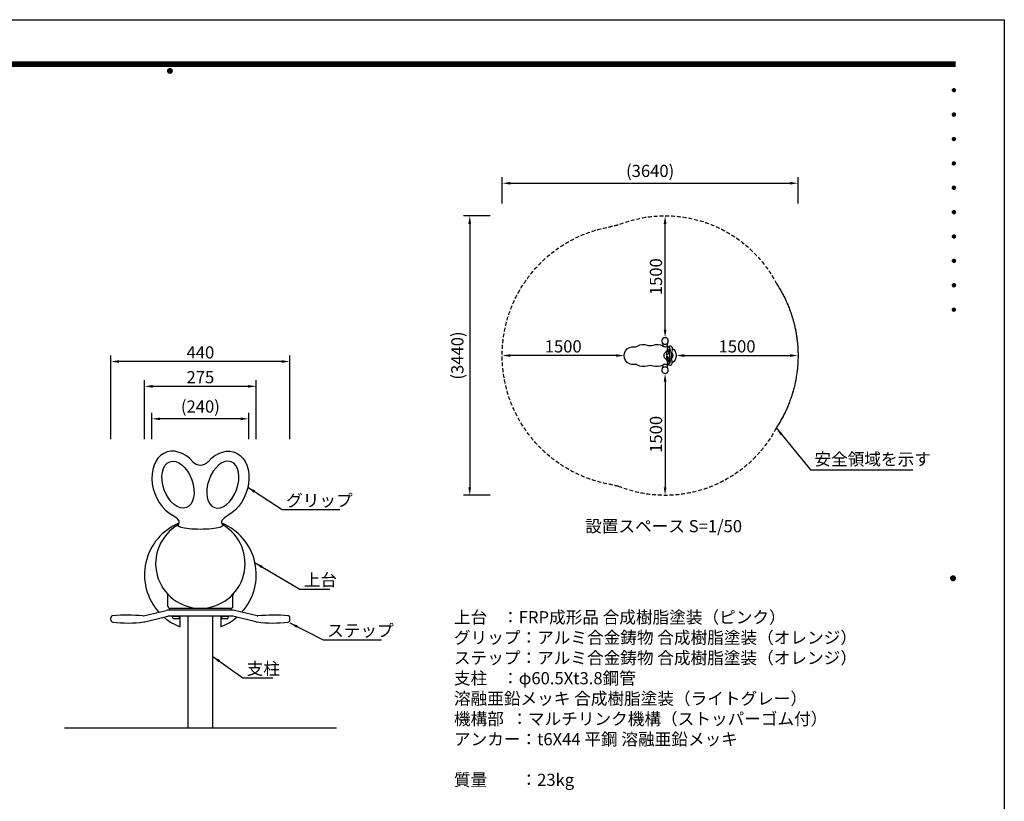
# Model space of a CAD drawing. Extents: x 0 to 4200, y 0 to 2970.
# Drawn here: x 1778 to 4200, y 1047 to 2970 of the extents above; entities that cross this region are included whole.
import ezdxf
from ezdxf.enums import TextEntityAlignment as Align

# ---------------------------------------------------------------- set-up
doc = ezdxf.new("R2010")
doc.units = 0
doc.header["$LTSCALE"] = 3
doc.linetypes.add('HIDDEN2', pattern=[4.7625, 3.175, -1.5875])
doc.layers.get('0').update_dxf_attribs({"linetype": 'CONTINUOUS'})
doc.layers.get('DEFPOINTS').update_dxf_attribs({"linetype": 'CONTINUOUS'})
for name, color, linetype in [('P001', 131, 'CONTINUOUS'), ('P002', 181, 'CONTINUOUS'), ('P005', 91, 'CONTINUOUS'), ('P008', 241, 'CONTINUOUS'), ('P010', 101, 'CONTINUOUS'), ('P017', 211, 'CONTINUOUS'), ('P905', 95, 'CONTINUOUS'), ('P_1CENTER', 2, 'CONTINUOUS'), ('P_2DIM', 6, 'CONTINUOUS'), ('P_3TEXT', 60, 'CONTINUOUS'), ('P_5DRAWFRAME', 104, 'CONTINUOUS'), ('P_7THICK', 7, 'CONTINUOUS')]:
    doc.layers.add(name, color=color, linetype=linetype)
doc.styles.add('BIGFONT', font='simplex.shx', dxfattribs={"bigfont": 'bigfont.shx'})
doc.dimstyles.new('DIMBIGFONT$0', dxfattribs={"dimtxt": 3, "dimasz": 2, "dimexe": 1.5, "dimexo": 3, "dimgap": 0.75, "dimtad": 1, "dimdec": 1, "dimdsep": 46, "dimtxsty": 'BIGFONT', "dimcen": 0, "dimclrt": 230, "dimadec": 0, "dimazin": 0, "dimtfac": 0.6, "dimtdec": 1, "dimtofl": 0, "dimtmove": 2, "dimatfit": 3, "dimfxl": 1, "dimtvp": 1, "dimtolj": 1, "dimarcsym": 0})
doc.dimstyles.new('DIMBIGFONT$7', dxfattribs={"dimtxt": 3, "dimasz": 2, "dimexe": 1.5, "dimexo": 3, "dimgap": 0.75, "dimtad": 1, "dimdec": 1, "dimdsep": 46, "dimtxsty": 'BIGFONT', "dimsah": 1, "dimcen": 0, "dimclrt": 230, "dimadec": 0, "dimazin": 0, "dimtfac": 0.6, "dimtdec": 1, "dimtofl": 0, "dimtmove": 0, "dimatfit": 3, "dimfxl": 1, "dimtvp": 1, "dimtolj": 1, "dimarcsym": 0})

# ---------------------------------------------------------------- blocks, each defined once
blk = doc.blocks.new('DFP3')
at = {"color": 0}
for p, q in [((21.5, 286.6), (408, 286.6)), ((21.5, 286.55), (408, 286.55)), ((21.5, 286.5), (408, 286.5)), ((21.5, 286.45), (408, 286.45)), ((21.5, 286.4), (408, 286.4)), ((408, 286.35), (21.5, 286.35)), ((21.5, 286.3), (408, 286.3)), ((408, 286.25), (21.5, 286.25)), ((21.5, 286.2), (408, 286.2)), ((408, 286.15), (21.5, 286.15)), ((21.5, 286.1), (408, 286.1)), ((21.5, 286.05), (408, 286.05)), ((21.5, 286), (408, 286)), ((21.5, 285.95), (408, 285.95)), ((21.5, 285.9), (408, 285.9)), ((21.5, 285.85), (408, 285.85)), ((21.5, 285.8), (408, 285.8)), ((21.5, 285.75), (408, 285.75)), ((21.5, 285.7), (408, 285.7)), ((408, 285.65), (21.5, 285.65)), ((21.5, 285.6), (408, 285.6)), ((214.15, 284.4), (214.75, 285)), ((214.15, 284.33), (214.82, 285)), ((214.15, 284.48), (214.67, 285)), ((214.15, 284.47), (214.82, 283.8)), ((214.15, 284.4), (214.75, 283.8)), ((214.15, 284.32), (214.67, 283.8)), ((214.16, 284.27), (214.88, 284.99)), ((214.16, 284.53), (214.88, 283.81)), ((214.17, 284.56), (214.59, 284.98)), ((214.17, 284.24), (214.59, 283.82)), ((214.18, 284.22), (214.93, 284.97)), ((214.18, 284.58), (214.93, 283.83)), ((214.2, 284.17), (214.98, 284.95)), ((214.2, 284.63), (214.98, 283.85)), ((214.22, 284.12), (215.03, 284.93)), ((214.22, 284.68), (214.47, 284.93)), ((214.22, 284.68), (215.03, 283.87)), ((214.22, 284.12), (214.47, 283.87)), ((214.25, 284.07), (215.08, 284.9)), ((214.25, 284.73), (215.08, 283.9)), ((214.28, 284.03), (215.12, 284.87)), ((214.28, 284.77), (215.12, 283.93)), ((214.31, 283.99), (215.16, 284.84)), ((214.31, 284.81), (215.16, 283.96)), ((214.34, 284.84), (215.19, 283.99)), ((214.34, 283.96), (215.19, 284.81)), ((214.38, 284.87), (215.22, 284.03)), ((214.38, 283.93), (215.22, 284.77)), ((214.42, 284.9), (215.25, 284.07)), ((214.42, 283.9), (215.25, 284.73)), ((214.47, 284.93), (215.28, 284.12)), ((214.47, 283.87), (215.28, 284.68)), ((214.52, 284.95), (215.3, 284.17)), ((214.52, 283.85), (215.3, 284.63)), ((214.57, 284.97), (215.32, 284.22)), ((214.57, 283.83), (215.32, 284.58)), ((214.62, 284.99), (215.34, 284.27)), ((214.62, 283.81), (215.34, 284.53)), ((214.68, 285), (215.35, 284.33)), ((214.68, 283.8), (215.35, 284.47)), ((214.75, 285), (215.35, 284.4)), ((214.75, 283.8), (215.35, 284.4)), ((214.83, 284.99), (215.34, 284.48)), ((214.83, 283.81), (215.34, 284.32)), ((214.92, 284.98), (215.33, 284.57)), ((214.92, 283.82), (215.33, 284.23)), ((215.04, 284.93), (215.28, 284.69)), ((215.04, 283.87), (215.28, 284.11)), ((407.2, 279.65), (407.6, 280.05)), ((407.2, 279.65), (407.6, 279.25)), ((407.21, 279.73), (407.52, 280.04)), ((407.21, 279.58), (407.67, 280.04)), ((407.21, 279.72), (407.67, 279.26)), ((407.21, 279.57), (407.52, 279.26)), ((407.22, 279.53), (407.72, 280.03)), ((407.22, 279.77), (407.72, 279.27)), ((407.24, 279.48), (407.77, 280.01)), ((407.24, 279.82), (407.77, 279.29)), ((407.25, 279.84), (407.41, 280)), ((407.25, 279.46), (407.41, 279.3)), ((407.26, 279.43), (407.82, 279.99)), ((407.26, 279.87), (407.82, 279.31)), ((407.29, 279.39), (407.86, 279.96)), ((407.29, 279.91), (407.86, 279.34)), ((407.33, 279.94), (407.89, 279.38)), ((407.33, 279.36), (407.89, 279.92)), ((407.37, 279.98), (407.93, 279.42)), ((407.37, 279.32), (407.93, 279.88)), ((407.41, 280), (407.95, 279.46)), ((407.41, 279.3), (407.95, 279.84)), ((407.46, 280.03), (407.98, 279.51)), ((407.46, 279.27), (407.98, 279.79)), ((407.52, 280.04), (407.99, 279.57)), ((407.52, 279.26), (407.99, 279.73)), ((407.58, 280.05), (408, 279.63)), ((407.58, 279.25), (408, 279.67)), ((407.65, 280.05), (408, 279.7)), ((407.65, 279.25), (408, 279.6)), ((407.75, 280.02), (407.97, 279.8)), ((407.75, 279.28), (407.97, 279.5)), ((407.2, 273.65), (407.6, 274.05)), ((407.21, 273.73), (407.52, 274.04)), ((407.21, 273.58), (407.67, 274.04)), ((407.21, 273.72), (407.67, 273.26)), ((407.22, 273.53), (407.72, 274.03)), ((407.22, 273.77), (407.72, 273.27)), ((407.24, 273.48), (407.77, 274.01)), ((407.24, 273.82), (407.77, 273.29)), ((407.25, 273.84), (407.41, 274)), ((407.26, 273.43), (407.82, 273.99)), ((407.26, 273.87), (407.82, 273.31)), ((407.29, 273.39), (407.86, 273.96)), ((407.29, 273.91), (407.86, 273.34)), ((407.33, 273.94), (407.89, 273.38)), ((407.33, 273.36), (407.89, 273.92)), ((407.37, 273.98), (407.93, 273.42)), ((407.37, 273.32), (407.93, 273.88)), ((407.41, 274), (407.95, 273.46)), ((407.41, 273.3), (407.95, 273.84)), ((407.46, 274.03), (407.98, 273.51)), ((407.46, 273.27), (407.98, 273.79)), ((407.52, 274.04), (407.99, 273.57)), ((407.52, 273.26), (407.99, 273.73)), ((407.58, 274.05), (408, 273.63)), ((407.65, 274.05), (408, 273.7)), ((407.75, 274.02), (407.97, 273.8)), ((407.2, 273.65), (407.6, 273.25)), ((407.21, 273.57), (407.52, 273.26)), ((407.25, 273.46), (407.41, 273.3)), ((407.58, 273.25), (408, 273.67)), ((407.65, 273.25), (408, 273.6)), ((407.75, 273.28), (407.97, 273.5)), ((407.2, 267.65), (407.6, 268.05)), ((407.2, 267.65), (407.6, 267.25)), ((407.21, 267.73), (407.52, 268.04)), ((407.21, 267.58), (407.67, 268.04)), ((407.21, 267.72), (407.67, 267.26)), ((407.21, 267.57), (407.52, 267.26)), ((407.22, 267.53), (407.72, 268.03)), ((407.22, 267.77), (407.72, 267.27)), ((407.24, 267.48), (407.77, 268.01)), ((407.24, 267.82), (407.77, 267.29)), ((407.25, 267.84), (407.41, 268)), ((407.25, 267.46), (407.41, 267.3)), ((407.26, 267.43), (407.82, 267.99)), ((407.26, 267.87), (407.82, 267.31)), ((407.29, 267.39), (407.86, 267.96)), ((407.29, 267.91), (407.86, 267.34)), ((407.33, 267.94), (407.89, 267.38)), ((407.33, 267.36), (407.89, 267.92)), ((407.37, 267.98), (407.93, 267.42)), ((407.37, 267.32), (407.93, 267.88)), ((407.41, 268), (407.95, 267.46)), ((407.41, 267.3), (407.95, 267.84)), ((407.46, 268.03), (407.98, 267.51)), ((407.46, 267.27), (407.98, 267.79)), ((407.52, 268.04), (407.99, 267.57)), ((407.52, 267.26), (407.99, 267.73)), ((407.58, 268.05), (408, 267.63)), ((407.58, 267.25), (408, 267.67)), ((407.65, 268.05), (408, 267.7)), ((407.65, 267.25), (408, 267.6)), ((407.75, 268.02), (407.97, 267.8)), ((407.75, 267.28), (407.97, 267.5)), ((407.2, 261.65), (407.6, 262.05)), ((407.2, 261.65), (407.6, 261.25)), ((407.21, 261.73), (407.52, 262.04)), ((407.21, 261.58), (407.67, 262.04)), ((407.21, 261.72), (407.67, 261.26)), ((407.22, 261.53), (407.72, 262.03)), ((407.22, 261.77), (407.72, 261.27)), ((407.24, 261.48), (407.77, 262.01)), ((407.24, 261.82), (407.77, 261.29)), ((407.25, 261.84), (407.41, 262)), ((407.26, 261.43), (407.82, 261.99)), ((407.26, 261.87), (407.82, 261.31)), ((407.29, 261.39), (407.86, 261.96)), ((407.29, 261.91), (407.86, 261.34)), ((407.33, 261.94), (407.89, 261.38)), ((407.33, 261.36), (407.89, 261.92)), ((407.37, 261.98), (407.93, 261.42)), ((407.37, 261.32), (407.93, 261.88)), ((407.41, 262), (407.95, 261.46)), ((407.41, 261.3), (407.95, 261.84)), ((407.46, 262.03), (407.98, 261.51)), ((407.46, 261.27), (407.98, 261.79)), ((407.52, 262.04), (407.99, 261.57)), ((407.52, 261.26), (407.99, 261.73)), ((407.58, 262.05), (408, 261.63)), ((407.58, 261.25), (408, 261.67)), ((407.65, 262.05), (408, 261.7)), ((407.65, 261.25), (408, 261.6)), ((407.75, 262.02), (407.97, 261.8)), ((407.21, 261.57), (407.52, 261.26)), ((407.25, 261.46), (407.41, 261.3)), ((407.75, 261.28), (407.97, 261.5)), ((407.2, 255.65), (407.6, 256.05)), ((407.2, 255.65), (407.6, 255.25)), ((407.21, 255.73), (407.52, 256.04)), ((407.21, 255.58), (407.67, 256.04)), ((407.21, 255.72), (407.67, 255.26)), ((407.21, 255.57), (407.52, 255.26)), ((407.22, 255.53), (407.72, 256.03)), ((407.22, 255.77), (407.72, 255.27)), ((407.24, 255.48), (407.77, 256.01)), ((407.24, 255.82), (407.77, 255.29)), ((407.25, 255.84), (407.41, 256)), ((407.25, 255.46), (407.41, 255.3)), ((407.26, 255.43), (407.82, 255.99)), ((407.26, 255.87), (407.82, 255.31)), ((407.29, 255.39), (407.86, 255.96)), ((407.29, 255.91), (407.86, 255.34)), ((407.33, 255.94), (407.89, 255.38)), ((407.33, 255.36), (407.89, 255.92)), ((407.37, 255.98), (407.93, 255.42)), ((407.37, 255.32), (407.93, 255.88)), ((407.41, 256), (407.95, 255.46)), ((407.41, 255.3), (407.95, 255.84)), ((407.46, 256.03), (407.98, 255.51)), ((407.46, 255.27), (407.98, 255.79)), ((407.52, 256.04), (407.99, 255.57)), ((407.52, 255.26), (407.99, 255.73)), ((407.58, 256.05), (408, 255.63)), ((407.58, 255.25), (408, 255.67)), ((407.65, 256.05), (408, 255.7)), ((407.65, 255.25), (408, 255.6)), ((407.75, 256.02), (407.97, 255.8)), ((407.75, 255.28), (407.97, 255.5)), ((407.2, 249.65), (407.6, 250.05)), ((407.2, 249.65), (407.6, 249.25)), ((407.21, 249.73), (407.52, 250.04)), ((407.21, 249.58), (407.67, 250.04)), ((407.21, 249.72), (407.67, 249.26)), ((407.21, 249.57), (407.52, 249.26)), ((407.22, 249.53), (407.72, 250.03)), ((407.22, 249.77), (407.72, 249.27)), ((407.24, 249.48), (407.77, 250.01)), ((407.24, 249.82), (407.77, 249.29)), ((407.25, 249.84), (407.41, 250)), ((407.26, 249.43), (407.82, 249.99)), ((407.26, 249.87), (407.82, 249.31)), ((407.29, 249.39), (407.86, 249.96)), ((407.29, 249.91), (407.86, 249.34)), ((407.33, 249.94), (407.89, 249.38)), ((407.33, 249.36), (407.89, 249.92)), ((407.37, 249.98), (407.93, 249.42)), ((407.37, 249.32), (407.93, 249.88)), ((407.41, 250), (407.95, 249.46)), ((407.41, 249.3), (407.95, 249.84)), ((407.46, 250.03), (407.98, 249.51)), ((407.46, 249.27), (407.98, 249.79)), ((407.52, 250.04), (407.99, 249.57)), ((407.52, 249.26), (407.99, 249.73)), ((407.58, 250.05), (408, 249.63)), ((407.58, 249.25), (408, 249.67)), ((407.65, 250.05), (408, 249.7)), ((407.65, 249.25), (408, 249.6)), ((407.75, 250.02), (407.97, 249.8)), ((407.75, 249.28), (407.97, 249.5)), ((407.25, 249.46), (407.41, 249.3)), ((407.2, 243.65), (407.6, 244.05)), ((407.2, 243.65), (407.6, 243.25)), ((407.21, 243.73), (407.52, 244.04)), ((407.21, 243.58), (407.67, 244.04)), ((407.21, 243.72), (407.67, 243.26)), ((407.21, 243.57), (407.52, 243.26)), ((407.22, 243.53), (407.72, 244.03)), ((407.22, 243.77), (407.72, 243.27)), ((407.24, 243.48), (407.77, 244.01)), ((407.24, 243.82), (407.77, 243.29)), ((407.25, 243.84), (407.41, 244)), ((407.25, 243.46), (407.41, 243.3)), ((407.26, 243.43), (407.82, 243.99)), ((407.26, 243.87), (407.82, 243.31)), ((407.29, 243.39), (407.86, 243.96)), ((407.29, 243.91), (407.86, 243.34)), ((407.33, 243.94), (407.89, 243.38)), ((407.33, 243.36), (407.89, 243.92)), ((407.37, 243.98), (407.93, 243.42)), ((407.37, 243.32), (407.93, 243.88)), ((407.41, 244), (407.95, 243.46)), ((407.41, 243.3), (407.95, 243.84)), ((407.46, 244.03), (407.98, 243.51)), ((407.46, 243.27), (407.98, 243.79)), ((407.52, 244.04), (407.99, 243.57)), ((407.52, 243.26), (407.99, 243.73)), ((407.58, 244.05), (408, 243.63)), ((407.58, 243.25), (408, 243.67)), ((407.65, 244.05), (408, 243.7)), ((407.65, 243.25), (408, 243.6)), ((407.75, 244.02), (407.97, 243.8)), ((407.75, 243.28), (407.97, 243.5)), ((407.2, 237.65), (407.6, 238.05)), ((407.2, 237.65), (407.6, 237.25)), ((407.21, 237.73), (407.52, 238.04)), ((407.21, 237.58), (407.67, 238.04)), ((407.21, 237.72), (407.67, 237.26)), ((407.21, 237.57), (407.52, 237.26)), ((407.22, 237.53), (407.72, 238.03)), ((407.22, 237.77), (407.72, 237.27)), ((407.24, 237.48), (407.77, 238.01)), ((407.24, 237.82), (407.77, 237.29)), ((407.25, 237.84), (407.41, 238)), ((407.25, 237.46), (407.41, 237.3)), ((407.26, 237.43), (407.82, 237.99)), ((407.26, 237.87), (407.82, 237.31)), ((407.29, 237.39), (407.86, 237.96)), ((407.29, 237.91), (407.86, 237.34)), ((407.33, 237.94), (407.89, 237.38)), ((407.33, 237.36), (407.89, 237.92)), ((407.37, 237.98), (407.93, 237.42)), ((407.37, 237.32), (407.93, 237.88)), ((407.41, 238), (407.95, 237.46)), ((407.41, 237.3), (407.95, 237.84)), ((407.46, 238.03), (407.98, 237.51)), ((407.46, 237.27), (407.98, 237.79)), ((407.52, 238.04), (407.99, 237.57)), ((407.52, 237.26), (407.99, 237.73)), ((407.58, 238.05), (408, 237.63)), ((407.58, 237.25), (408, 237.67)), ((407.65, 238.05), (408, 237.7)), ((407.65, 237.25), (408, 237.6)), ((407.75, 238.02), (407.97, 237.8)), ((407.75, 237.28), (407.97, 237.5)), ((407.2, 231.65), (407.6, 232.05)), ((407.2, 231.65), (407.6, 231.25)), ((407.21, 231.73), (407.52, 232.04)), ((407.21, 231.58), (407.67, 232.04)), ((407.21, 231.72), (407.67, 231.26)), ((407.21, 231.57), (407.52, 231.26)), ((407.22, 231.53), (407.72, 232.03)), ((407.22, 231.77), (407.72, 231.27)), ((407.24, 231.48), (407.77, 232.01)), ((407.24, 231.82), (407.77, 231.29)), ((407.25, 231.84), (407.41, 232)), ((407.25, 231.46), (407.41, 231.3)), ((407.26, 231.43), (407.82, 231.99)), ((407.26, 231.87), (407.82, 231.31)), ((407.29, 231.39), (407.86, 231.96)), ((407.29, 231.91), (407.86, 231.34)), ((407.33, 231.94), (407.89, 231.38)), ((407.33, 231.36), (407.89, 231.92)), ((407.37, 231.98), (407.93, 231.42)), ((407.37, 231.32), (407.93, 231.88)), ((407.41, 232), (407.95, 231.46)), ((407.41, 231.3), (407.95, 231.84)), ((407.46, 232.03), (407.98, 231.51)), ((407.46, 231.27), (407.98, 231.79)), ((407.52, 232.04), (407.99, 231.57)), ((407.52, 231.26), (407.99, 231.73)), ((407.58, 232.05), (408, 231.63)), ((407.58, 231.25), (408, 231.67)), ((407.65, 232.05), (408, 231.7)), ((407.65, 231.25), (408, 231.6)), ((407.75, 232.02), (407.97, 231.8)), ((407.75, 231.28), (407.97, 231.5)), ((407.2, 225.65), (407.6, 226.05)), ((407.2, 225.65), (407.6, 225.25)), ((407.21, 225.73), (407.52, 226.04)), ((407.21, 225.58), (407.67, 226.04)), ((407.21, 225.72), (407.67, 225.26)), ((407.21, 225.57), (407.52, 225.26)), ((407.22, 225.53), (407.72, 226.03)), ((407.22, 225.77), (407.72, 225.27)), ((407.24, 225.48), (407.77, 226.01)), ((407.24, 225.82), (407.77, 225.29)), ((407.25, 225.84), (407.41, 226)), ((407.25, 225.46), (407.41, 225.3)), ((407.26, 225.43), (407.82, 225.99)), ((407.26, 225.87), (407.82, 225.31)), ((407.29, 225.39), (407.86, 225.96)), ((407.29, 225.91), (407.86, 225.34)), ((407.33, 225.94), (407.89, 225.38)), ((407.33, 225.36), (407.89, 225.92)), ((407.37, 225.98), (407.93, 225.42)), ((407.37, 225.32), (407.93, 225.88)), ((407.41, 226), (407.95, 225.46)), ((407.41, 225.3), (407.95, 225.84)), ((407.46, 226.03), (407.98, 225.51)), ((407.46, 225.27), (407.98, 225.79)), ((407.52, 226.04), (407.99, 225.57)), ((407.52, 225.26), (407.99, 225.73)), ((407.58, 226.05), (408, 225.63)), ((407.58, 225.25), (408, 225.67)), ((407.65, 226.05), (408, 225.7)), ((407.65, 225.25), (408, 225.6)), ((407.75, 226.02), (407.97, 225.8)), ((407.75, 225.28), (407.97, 225.5)), ((406.8, 159.55), (407.4, 160.15)), ((406.8, 159.48), (407.47, 160.15)), ((406.8, 159.63), (407.32, 160.15)), ((406.81, 159.42), (407.53, 160.14)), ((406.82, 159.71), (407.24, 160.13)), ((406.83, 159.37), (407.58, 160.12)), ((406.85, 159.32), (407.63, 160.1)), ((406.87, 159.27), (407.68, 160.08)), ((406.87, 159.83), (407.12, 160.08)), ((406.9, 159.22), (407.73, 160.05)), ((406.9, 159.88), (407.73, 159.05)), ((406.93, 159.18), (407.77, 160.02)), ((406.93, 159.92), (407.77, 159.08)), ((406.96, 159.14), (407.81, 159.99)), ((406.96, 159.96), (407.81, 159.11)), ((406.99, 159.99), (407.84, 159.14)), ((406.99, 159.11), (407.84, 159.96)), ((407.03, 160.02), (407.87, 159.18)), ((407.03, 159.08), (407.87, 159.92)), ((407.07, 160.05), (407.9, 159.22)), ((407.07, 159.05), (407.9, 159.88)), ((407.12, 160.08), (407.93, 159.27)), ((407.17, 160.1), (407.95, 159.32)), ((407.22, 160.12), (407.97, 159.37)), ((407.27, 160.14), (407.99, 159.42)), ((407.33, 160.15), (408, 159.48)), ((407.4, 160.15), (408, 159.55)), ((407.48, 160.14), (407.99, 159.63)), ((407.57, 160.13), (407.98, 159.72)), ((407.69, 160.08), (407.93, 159.84)), ((406.8, 159.62), (407.47, 158.95)), ((406.8, 159.55), (407.4, 158.95)), ((406.8, 159.47), (407.32, 158.95)), ((406.81, 159.68), (407.53, 158.96)), ((406.82, 159.39), (407.24, 158.97)), ((406.83, 159.73), (407.58, 158.98)), ((406.85, 159.78), (407.63, 159)), ((406.87, 159.83), (407.68, 159.02)), ((406.87, 159.27), (407.12, 159.02)), ((407.12, 159.02), (407.93, 159.83)), ((407.17, 159), (407.95, 159.78)), ((407.22, 158.98), (407.97, 159.73)), ((407.27, 158.96), (407.99, 159.68)), ((407.33, 158.95), (408, 159.62)), ((407.4, 158.95), (408, 159.55)), ((407.48, 158.96), (407.99, 159.47)), ((407.57, 158.97), (407.98, 159.38)), ((407.69, 159.02), (407.93, 159.26))]:
    blk.add_line(p, q, dxfattribs=at)
at = {"layer": 'DEFPOINTS', "color": 0}
for p, q in [((0, 297), (420, 297)), ((420, 297), (420, 0))]:
    blk.add_line(p, q, dxfattribs=at)
at = {"color": 83, "ltscale": 0.5, "style": 'BIGFONT', "flags": 8}
for tag, p in [('REV04', (26.47, 27.61)), ('REV03', (26.47, 21.7)), ('REV02', (26.47, 15.58)), ('REV01', (26.47, 10.33))]:
    blk.add_attdef(tag, text='', height=2, dxfattribs=at).set_placement(p, align=Align.BOTTOM_LEFT)
for tag, p in [('REVD4', (80.98, 27.61)), ('R4D', (92.67, 27.61)), ('R4C', (101.8, 27.61)), ('R4A', (110.92, 27.61)), ('REVD3', (80.98, 21.7)), ('R3D', (92.67, 21.7)), ('R3C', (101.8, 21.7)), ('R3A', (110.92, 21.7)), ('REVD2', (80.98, 15.58)), ('R2D', (92.67, 15.58)), ('R2C', (101.8, 15.58)), ('R2A', (110.92, 15.58)), ('REVD1', (80.98, 10.33)), ('R1D', (92.67, 10.33)), ('R1C', (101.8, 10.33)), ('R1A', (110.92, 10.33))]:
    blk.add_attdef(tag, text='', height=2, dxfattribs=at).set_placement(p, align=Align.BOTTOM_CENTER)
at = {"color": 83, "style": 'BIGFONT'}
for tag, height, p in [('PROJECT1', 4, (283.38, 25.6)), ('DATE', 3, (344.68, 25.84)), ('SCALE', 3, (379.68, 25.84)), ('PROJECT2', 4, (284.2, 17.84)), ('PROJECT3', 4, (284.2, 10.57)), ('DWGNO', 3, (358.68, 10.57))]:
    blk.add_attdef(tag, text='', height=height, dxfattribs=at).set_placement(p, align=Align.BOTTOM_CENTER)
blk = doc.blocks.new('*D1')
at = {"color": 0, "linetype": 'ByBlock'}
for p, q in [((2002.5, 1937.8), (2002.5, 2143.8)), ((2442.5, 1937.8), (2442.5, 2143.8)), ((2422.5, 2128.8), (2022.5, 2128.8))]:
    blk.add_line(p, q, dxfattribs=at)
for points in [[(2022.5, 2132.2), (2022.5, 2125.5), (2002.5, 2128.8)], [(2422.5, 2132.2), (2422.5, 2125.5), (2442.5, 2128.8)]]:
    blk.add_solid(points, dxfattribs=at)
at = {"layer": 'DEFPOINTS', "color": 0, "linetype": 'ByBlock'}
for p in [(2002.5, 2128.8), (2002.5, 1907.8), (2442.5, 1907.8)]:
    blk.add_point(p, dxfattribs=at)
at = {"color": 230, "linetype": 'ByBlock', "insert": (2222.5, 2151.3), "char_height": 30, "attachment_point": 5, "style": 'BIGFONT'}
blk.add_mtext('\\A1;440', dxfattribs=at)
blk = doc.blocks.new('*D18')
at = {"color": 0, "linetype": 'ByBlock'}
blk.add_line((3245, 2143.6), (2985, 2143.6), dxfattribs=at)
for points in [[(2985, 2146.9), (2985, 2140.2), (2965, 2143.6)], [(3245, 2146.9), (3245, 2140.2), (3265, 2143.6)]]:
    blk.add_solid(points, dxfattribs=at)
at = {"layer": 'DEFPOINTS', "color": 0, "linetype": 'ByBlock'}
for p in [(2965, 2143.6), (2965, 2143.6), (3265, 2143.6)]:
    blk.add_point(p, dxfattribs=at)
at = {"color": 230, "linetype": 'ByBlock', "insert": (3115, 2166.1), "char_height": 30, "attachment_point": 5, "style": 'BIGFONT'}
blk.add_mtext('\\A1;1500', dxfattribs=at)
blk = doc.blocks.new('*D13')
at = {"color": 0, "linetype": 'ByBlock'}
for p, q in [((7165, 2517.6), (7165, 2582.6)), ((7185, 2567.6), (7872.6, 2567.6)), ((7892.6, 2517.6), (7892.6, 2582.6))]:
    blk.add_line(p, q, dxfattribs=at)
for points in [[(7185, 2570.9), (7185, 2564.2), (7165, 2567.6)], [(7872.6, 2570.9), (7872.6, 2564.2), (7892.6, 2567.6)]]:
    blk.add_solid(points, dxfattribs=at)
at = {"layer": 'DEFPOINTS', "color": 0, "linetype": 'ByBlock'}
for p in [(7892.6, 2567.6), (7165, 2487.6), (7892.6, 2487.6)]:
    blk.add_point(p, dxfattribs=at)
at = {"color": 3, "linetype": 'ByBlock', "insert": (7528.8, 2597.9), "char_height": 30, "attachment_point": 5, "style": 'BIGFONT'}
blk.add_mtext('\\A1;(3640)', dxfattribs=at)
blk = doc.blocks.new('*D15')
at = {"color": 0, "linetype": 'ByBlock'}
for p, q in [((7135, 2487.6), (7070, 2487.6)), ((7085, 2467.6), (7085, 1819.6)), ((7135, 1799.6), (7070, 1799.6))]:
    blk.add_line(p, q, dxfattribs=at)
for points in [[(7081.6, 2467.6), (7088.3, 2467.6), (7085, 2487.6)], [(7081.6, 1819.6), (7088.3, 1819.6), (7085, 1799.6)]]:
    blk.add_solid(points, dxfattribs=at)
at = {"layer": 'DEFPOINTS', "color": 0, "linetype": 'ByBlock'}
for p in [(7165, 2487.6), (7085, 1799.6), (7165, 1799.6)]:
    blk.add_point(p, dxfattribs=at)
at = {"color": 230, "linetype": 'ByBlock', "insert": (7054.6, 2143.6), "char_height": 30, "attachment_point": 5, "rotation": 90, "style": 'BIGFONT'}
blk.add_mtext('\\A1;(3440)', dxfattribs=at)
blk = doc.blocks.new('*D16')
at = {"color": 0, "linetype": 'ByBlock'}
blk.add_line((3365.6, 2207.6), (3365.6, 2467.6), dxfattribs=at)
for points in [[(3362.2, 2467.6), (3368.9, 2467.6), (3365.6, 2487.6)], [(3362.2, 2207.6), (3368.9, 2207.6), (3365.6, 2187.6)]]:
    blk.add_solid(points, dxfattribs=at)
at = {"layer": 'DEFPOINTS', "color": 0, "linetype": 'ByBlock'}
for p in [(3365.6, 2487.6), (3365.6, 2487.6), (3365.6, 2187.6)]:
    blk.add_point(p, dxfattribs=at)
at = {"color": 230, "linetype": 'ByBlock', "insert": (3343.1, 2337.6), "char_height": 30, "attachment_point": 5, "rotation": 90, "style": 'BIGFONT'}
blk.add_mtext('\\A1;1500', dxfattribs=at)
blk = doc.blocks.new('*D17')
at = {"color": 0, "linetype": 'ByBlock'}
blk.add_line((3365.6, 2079.6), (3365.6, 1819.6), dxfattribs=at)
for points in [[(3362.2, 2079.6), (3368.9, 2079.6), (3365.6, 2099.6)], [(3362.2, 1819.6), (3368.9, 1819.6), (3365.6, 1799.6)]]:
    blk.add_solid(points, dxfattribs=at)
at = {"layer": 'DEFPOINTS', "color": 0, "linetype": 'ByBlock'}
for p in [(3365.6, 2099.6), (3365.6, 1799.6), (3365.6, 1799.6)]:
    blk.add_point(p, dxfattribs=at)
at = {"color": 230, "linetype": 'ByBlock', "insert": (3343.1, 1949.6), "char_height": 30, "attachment_point": 5, "rotation": 90, "style": 'BIGFONT'}
blk.add_mtext('\\A1;1500', dxfattribs=at)
blk = doc.blocks.new('*D14')
at = {"color": 0, "linetype": 'ByBlock'}
blk.add_line((3412.6, 2143.6), (3672.6, 2143.6), dxfattribs=at)
for points in [[(3412.6, 2146.9), (3412.6, 2140.2), (3392.6, 2143.6)], [(3672.6, 2146.9), (3672.6, 2140.2), (3692.6, 2143.6)]]:
    blk.add_solid(points, dxfattribs=at)
at = {"layer": 'DEFPOINTS', "color": 0, "linetype": 'ByBlock'}
for p in [(3392.6, 2143.6), (3692.6, 2143.6), (3692.6, 2143.6)]:
    blk.add_point(p, dxfattribs=at)
at = {"color": 230, "linetype": 'ByBlock', "insert": (3542.6, 2166.1), "char_height": 30, "attachment_point": 5, "style": 'BIGFONT'}
blk.add_mtext('\\A1;1500', dxfattribs=at)
blk = doc.blocks.new('*D20')
at = {"color": 0, "linetype": 'ByBlock'}
for p, q in [((2103.2, 1937.8), (2103.2, 2002.8)), ((2321.8, 1987.8), (2123.2, 1987.8)), ((2341.8, 1937.8), (2341.8, 2002.8))]:
    blk.add_line(p, q, dxfattribs=at)
for points in [[(2123.2, 1991.1), (2123.2, 1984.5), (2103.2, 1987.8)], [(2321.8, 1991.1), (2321.8, 1984.5), (2341.8, 1987.8)]]:
    blk.add_solid(points, dxfattribs=at)
at = {"layer": 'DEFPOINTS', "color": 0, "linetype": 'ByBlock'}
for p in [(2103.2, 1987.8), (2103.2, 1907.8), (2341.8, 1907.8)]:
    blk.add_point(p, dxfattribs=at)
at = {"color": 3, "linetype": 'ByBlock', "insert": (2222.5, 2018.1), "char_height": 30, "attachment_point": 5, "style": 'BIGFONT'}
blk.add_mtext('\\A1;(240)', dxfattribs=at)
blk = doc.blocks.new('*D19')
at = {"color": 0, "linetype": 'ByBlock'}
for p, q in [((2704.2, 5086.9), (2704.2, 5231.9)), ((2979.2, 5086.9), (2979.2, 5231.9)), ((2959.2, 5216.9), (2724.2, 5216.9))]:
    blk.add_line(p, q, dxfattribs=at)
for points in [[(2724.2, 5220.3), (2724.2, 5213.6), (2704.2, 5216.9)], [(2959.2, 5220.3), (2959.2, 5213.6), (2979.2, 5216.9)]]:
    blk.add_solid(points, dxfattribs=at)
at = {"layer": 'DEFPOINTS', "color": 0, "linetype": 'ByBlock'}
for p in [(2704.2, 5216.9), (2704.2, 5056.9), (2979.2, 5056.9)]:
    blk.add_point(p, dxfattribs=at)
at = {"color": 230, "linetype": 'ByBlock', "insert": (2841.7, 5239.4), "char_height": 30, "attachment_point": 5, "style": 'BIGFONT'}
blk.add_mtext('\\A1;275', dxfattribs=at)

msp = doc.modelspace()

# ---------------------------------------------------------------- linework, layer by layer
at = {"layer": 'P001'}
for p, q in [((2142.49, 1526.59), (2142.49, 1554.13)), ((2302.49, 1526.59), (2302.49, 1554.13)), ((2147.49, 1521.59), (2297.49, 1521.59)), ((2172.49, 1476.01), (2172.49, 1502.09)), ((2272.49, 1502.09), (2272.49, 1476.01))]:
    msp.add_line(p, q, dxfattribs=at)
at = {"layer": 'P001', "flags": 128}
for points in [[(3373.56, 2121.76, -0.0712551), (3367.32, 2121.8, 0.1787385), (3359.86, 2120.24, -0.2285992), (3336.11, 2117.63, 0.1715729), (3321.44, 2117.63, -0.2285992), (3297.69, 2120.24, 0.1787385), (3290.23, 2121.8, -1.1605769), (3290.23, 2165.32, 0.1787385), (3297.69, 2166.87, -0.2285992), (3321.44, 2169.48, 0.1715729), (3336.11, 2169.48, -0.2285992), (3359.86, 2166.87, 0.1787385), (3367.32, 2165.32, -0.0712551), (3373.56, 2165.35)], [(3382.77, 2161.87, -0.5354062), (3382.77, 2125.25, -0.504193)]]:
    msp.add_lwpolyline(points, format="xyb", dxfattribs=at)
at = {"layer": 'P001', "lineweight": 30}
for centre, radius, start, end in [((2222.49, 1604.09), 137.5, 112.43273, 221.98563), ((2222.49, 1631.59), 110, 119.93181, 60.06819), ((2222.49, 1604.09), 137.5, 318.01437, 67.56727), ((2137.49, 1554.13), 5, 0, 42.34261), ((2307.49, 1554.13), 5, 137.65739, 180), ((2222.49, 1604.09), 137.5, 229.40704, 248.67631), ((2222.49, 1604.09), 137.5, 291.32369, 310.59296)]:
    msp.add_arc(centre, radius, start, end, dxfattribs=at)
at = {"layer": 'P001'}
for centre, start, end in [((2147.49, 1526.59), 180, 270), ((2297.49, 1526.59), 270, 0)]:
    msp.add_arc(centre, 5, start, end, dxfattribs=at)
at = {"layer": 'P005'}
for p, q in [((3360.58, 2166.46), (3360.58, 2169.61)), ((3370.58, 2165.56), (3370.58, 2167.94)), ((3360.58, 2119.18), (3360.58, 2120.65)), ((3370.58, 2119.18), (3370.58, 2121.56)), ((2082.6, 1503.32), (2138.27, 1516.31)), ((2085.94, 1488.69), (2142.8, 1501.96)), ((2301.05, 1502.09), (2143.93, 1502.09)), ((2299.9, 1517.09), (2145.08, 1517.09)), ((2192.24, 1226.59), (2192.24, 1502.09)), ((2252.74, 1226.59), (2252.74, 1502.09)), ((2359.05, 1488.69), (2302.19, 1501.96)), ((2362.38, 1503.32), (2306.72, 1516.31)), ((2002.49, 1492.5), (2002.49, 1498.46)), ((2442.49, 1492.5), (2442.49, 1498.46))]:
    msp.add_line(p, q, dxfattribs=at)
for centre, radius, start, end in [((3365.58, 2179.56), 8, 331.04498, 213.55731), ((3350.58, 2169.61), 10, 0, 33.55731), ((3386.58, 2167.94), 16, 151.04498, 180), ((3365.58, 2107.56), 8, 151.04498, 28.95502), ((3344.58, 2119.18), 16, 331.04498, 0), ((3386.58, 2119.18), 16, 180, 208.95502), ((2007.49, 1498.46), 5, 94.0546, 180), ((2042.49, 1004.7), 500, 85.57372, 94.0546), ((2081.47, 1508.19), 5, 265.57372, 283.13402), ((2145.08, 1487.09), 30, 90, 103.13402), ((2143.93, 1497.09), 5, 90, 103.13402), ((2299.9, 1487.09), 30, 76.86598, 90), ((2301.05, 1497.09), 5, 76.86598, 90), ((2363.52, 1508.19), 5, 256.86598, 274.42628), ((2402.49, 1004.7), 500, 85.9454, 94.42628), ((2437.49, 1498.46), 5, 0, 85.9454), ((2007.49, 1492.5), 5, 180, 263.18615), ((2042.49, 1785.41), 300, 263.18615, 277.79628), ((2079.12, 1517.91), 30, 277.79628, 283.13402), ((2365.87, 1517.91), 30, 256.86598, 262.20372), ((2402.49, 1785.41), 300, 262.20372, 276.81385), ((2437.49, 1492.5), 5, 276.81385, 0)]:
    msp.add_arc(centre, radius, start, end, dxfattribs=at)
at = {"layer": 'P008'}
for p, q in [((2167.49, 1725.41), (2167.49, 1725.76)), ((2277.49, 1725.41), (2277.49, 1725.76))]:
    msp.add_line(p, q, dxfattribs=at)
for centre, radius, start, end in [((2222.49, 1898.96), 25, 221.47561, 318.52439), ((2130.2, 1706.53), 50, 38.44551, 61.56569), ((2314.78, 1706.53), 50, 118.43431, 141.55449), ((2173.49, 1725.76), 6, 137.36196, 180), ((2164.66, 1733.89), 6, 317.36196, 38.44551), ((2280.32, 1733.89), 6, 141.55449, 222.63804), ((2271.49, 1725.76), 6, 0, 42.63804)]:
    msp.add_arc(centre, radius, start, end, dxfattribs=at)
for centre, major_axis, ratio in [((3372.85, 2152.01), (-3.33, -7.4), 0.2482376), ((2167.47, 1825.71), (-20.52, 56.38), 0.6)]:
    msp.add_ellipse(centre, major_axis=major_axis, ratio=ratio, dxfattribs=at)
at = {"layer": 'P008', "extrusion": (0, 0, -1)}
for centre, major_axis, ratio, start_param, end_param in [((3373.89, 2143.56), (0, 11), 0.9848078, 3.4826662, 5.9421118), ((3373.89, 2143.56), (0, 11), 0.9848078, 6.0834993, 6.4713197), ((3373.89, 2143.56), (0, 11), 0.9848078, 7.10233, 8.6056333), ((2277.51, 1825.71), (29.07, 79.87), 0.7176471, 5.2138542, 8.7444036), ((2222.49, 1725.41), (55, 0), 0.1736482, 0, 3.1415927)]:
    msp.add_ellipse(centre, major_axis=major_axis, ratio=ratio, start_param=start_param, end_param=end_param, dxfattribs=at)
for centre, major_axis, ratio in [((3372.85, 2135.11), (-3.33, 7.4), 0.2482376), ((2277.51, 1825.71), (20.52, 56.38), 0.6)]:
    msp.add_ellipse(centre, major_axis=major_axis, ratio=ratio, dxfattribs=at)
at = {"layer": 'P008'}
for centre, major_axis, ratio, start_param, end_param in [((3373.89, 2143.56), (0, -11), 0.9848078, 6.0834993, 6.4713197), ((2167.47, 1825.71), (-29.07, 79.87), 0.7176471, 5.2138542, 8.7444036)]:
    msp.add_ellipse(centre, major_axis=major_axis, ratio=ratio, start_param=start_param, end_param=end_param, dxfattribs=at)
for points, knots in [([(3370.27, 2153.92), (3371.39, 2160.68), (3372.73, 2168.76), (3382.8, 2166.32), (3383.36, 2155.6), (3380.86, 2148.27), (3381.23, 2143.87), (3381.26, 2143.56)], [0, 0, 0, 0, 76.214441, 91.1383936, 137.5942129, 204.1856396, 209.1983041, 209.1983041, 209.1983041, 209.1983041]), ([(3370.27, 2153.92), (3371.68, 2160.15), (3373.7, 2169.03), (3379.98, 2155.63), (3373.29, 2143.56), (3379.98, 2131.48), (3373.7, 2118.09), (3371.68, 2126.96), (3370.27, 2133.19)], [0, 0, 0, 0, 12.0007133, 17.0926465, 33.9527034, 50.8127602, 55.9046935, 67.9054068, 67.9054068, 67.9054068, 67.9054068]), ([(3370.27, 2133.19), (3371.39, 2126.43), (3372.73, 2118.35), (3382.8, 2120.79), (3383.36, 2131.51), (3380.86, 2138.84), (3381.23, 2143.25), (3381.26, 2143.56)], [0, 0, 0, 0, 76.214441, 91.1383936, 137.5942129, 204.1856396, 209.1983041, 209.1983041, 209.1983041, 209.1983041])]:
    msp.add_open_spline(points, degree=3, knots=knots, dxfattribs=at)
at = {"layer": 'P010'}
msp.add_lwpolyline([(2147.49, 1517.09), (2147.49, 1521.59), (2297.49, 1521.59), (2297.49, 1517.09)], close=True, dxfattribs=at)
at = {"layer": 'P017'}
for p, q in [((2171.49, 1502.09), (2153.49, 1502.09)), ((2153.49, 1502.09), (2153.49, 1501.29)), ((2153.49, 1502.09), (2153.49, 1501.29)), ((2171.49, 1502.09), (2171.49, 1501.29)), ((2291.49, 1502.09), (2273.49, 1502.09)), ((2273.49, 1502.09), (2273.49, 1501.29)), ((2273.49, 1502.09), (2273.49, 1501.29)), ((2291.49, 1502.09), (2291.49, 1501.29)), ((2171.49, 1501.29), (2153.49, 1501.29)), ((2168.89, 1496.09), (2156.09, 1496.09)), ((2291.49, 1501.29), (2273.49, 1501.29)), ((2288.89, 1496.09), (2276.09, 1496.09))]:
    msp.add_line(p, q, dxfattribs=at)
for centre, start, end in [((2159.99, 1501.29), 180, 233.1301), ((2164.99, 1501.29), 306.8699, 0), ((2279.99, 1501.29), 180, 233.1301), ((2284.99, 1501.29), 306.8699, 0)]:
    msp.add_arc(centre, 6.5, start, end, dxfattribs=at)
at = {"layer": 'P905'}
for centre, start, end in [((3365.58, 2179.56), 208.95502, 331.04498), ((3365.58, 2107.56), 28.95502, 151.04498)]:
    msp.add_arc(centre, 8, start, end, dxfattribs=at)
at = {"layer": 'P_1CENTER', "linetype": 'HIDDEN2', "flags": 128}
msp.add_lwpolyline([(3250.15, 1822, -0.0165405), (3229.03, 1826.81, -0.8336483), (3229.03, 2460.3, -0.0165405), (3250.15, 2465.11, -0.3865365), (3638.83, 2321.66, -0.3017413), (3638.83, 1965.45, -0.3865365)], format="xyb", close=True, dxfattribs=at)
msp.add_lwpolyline([(3638.83, 2321.66, -0.3017413), (3638.83, 1965.45, -0.3017413)], format="xyb", dxfattribs=at)
at = {"layer": 'P_7THICK'}
msp.add_line((2557.1, 1226.59), (1887.88, 1226.59), dxfattribs=at)

# ---------------------------------------------------------------- block references
at = {"layer": 'P_5DRAWFRAME', "xscale": 10, "yscale": 10, "zscale": 10}
msp.add_blockref('DFP3', (0, 0), dxfattribs=at)

# ---------------------------------------------------------------- texts
at = {"layer": 'P002', "color": 230, "insert": (3732.97, 1884.56), "char_height": 30, "attachment_point": 4, "style": 'BIGFONT'}
msp.add_mtext('安全領域を示す', dxfattribs=at)
at = {"layer": 'P_2DIM', "color": 230, "char_height": 30, "attachment_point": 4, "style": 'BIGFONT'}
for s, insert in [('\\A1;グリップ', (2433.31, 1786.99)), ('\\A1;上台', (2476.81, 1591.37)), ('\\A1;ステップ', (2534.15, 1466.88)), ('\\A1;支柱', (2336.42, 1373.09))]:
    msp.add_mtext(s, dxfattribs=dict(at, insert=insert))
at = {"layer": 'P_3TEXT', "char_height": 30, "attachment_point": 1, "style": 'BIGFONT'}
for s, insert in [('設置スペース S=1/50', (3168.91, 1738.69)), ('上台    ：FRP成形品 合成樹脂塗装（ピンク）\\Pグリップ：アルミ合金鋳物 合成樹脂塗装（オレンジ）\\Pステップ：アルミ合金鋳物 合成樹脂塗装（オレンジ）\\P支柱    ：φ60.5Xt3.8鋼管\\P          溶融亜鉛メッキ 合成樹脂塗装（ライトグレー）\\P機構部  ：マルチリンク機構（ストッパーゴム付）\\Pアンカー：t6X44 平鋼 溶融亜鉛メッキ\\P\\P質量\u3000\u3000：23kg', (2846.15, 1514.59))]:
    msp.add_mtext(s, dxfattribs=dict(at, insert=insert))

# ---------------------------------------------------------------- dimensions: what is measured, and where the dimension line sits
at = {"layer": 'P_2DIM'}
dim = msp.add_linear_dim(base=(3692.58, 2567.56), p1=(2964.98, 2487.56), p2=(3692.58, 2487.56), text='(<>)', dimstyle='DIMBIGFONT$0', override={"dimscale": 10, "dimdec": 0, "dimlfac": 5, "dimrnd": 5, "dimclrt": 3}, dxfattribs=at)
dim.commit()
dim.dimension.update_dxf_attribs({"geometry": '*D13', "text_midpoint": (3328.78, 2597.91), "insert": (-4200, 0)})
dim = msp.add_linear_dim(base=(2884.98, 1799.56), p1=(2964.98, 2487.56), p2=(2964.98, 1799.56), angle=90, text='(<>)', dimstyle='DIMBIGFONT$0', override={"dimscale": 10, "dimdec": 0, "dimlfac": 5, "dimsah": 0}, dxfattribs=at)
dim.commit()
dim.dimension.update_dxf_attribs({"geometry": '*D15', "text_midpoint": (2854.62, 2143.56), "insert": (-4200, 0)})
for base, p1, p2, picture, middle in [((3365.58, 2487.56), (3365.58, 2187.56), (3365.58, 2487.56), '*D16', (3343.08, 2337.56)), ((3365.58, 1799.56), (3365.58, 2099.56), (3365.58, 1799.56), '*D17', (3343.08, 1949.56))]:
    dim = msp.add_linear_dim(base=base, p1=p1, p2=p2, angle=90, dimstyle='DIMBIGFONT$0', override={"dimscale": 10, "dimdec": 0, "dimlfac": 5, "dimse1": 1, "dimse2": 1}, dxfattribs=at)
    dim.commit()
    dim.dimension.update_dxf_attribs({"geometry": picture, "text_midpoint": middle})
for base, p1, p2, override, picture, middle in [((2964.98, 2143.56), (3264.98, 2143.56), (2964.98, 2143.56), {"dimscale": 10, "dimdec": 0, "dimlfac": 5, "dimse1": 1, "dimse2": 1}, '*D18', (3114.98, 2166.06)), ((3692.58, 2143.56), (3392.58, 2143.56), (3692.58, 2143.56), {"dimscale": 10, "dimdec": 0, "dimlfac": 5, "dimse1": 1, "dimse2": 1}, '*D14', (3542.58, 2166.06)), ((2002.49, 2128.82), (2442.49, 1907.79), (2002.49, 1907.79), {"dimscale": 10, "dimsah": 0}, '*D1', (2222.49, 2151.32))]:
    dim = msp.add_linear_dim(base=base, p1=p1, p2=p2, dimstyle='DIMBIGFONT$0', override=override, dxfattribs=at)
    dim.commit()
    dim.dimension.update_dxf_attribs({"geometry": picture, "text_midpoint": middle})
dim = msp.add_linear_dim(base=(2084.99, 2067.79), p1=(2359.99, 1907.79), p2=(2084.99, 1907.79), dimstyle='DIMBIGFONT$0', override={"dimscale": 10, "dimdec": 0}, dxfattribs=at)
dim.commit()
dim.dimension.update_dxf_attribs({"geometry": '*D19', "text_midpoint": (2222.49, 2090.29), "insert": (-619.21, -3149.14)})
dim = msp.add_linear_dim(base=(2103.19, 1987.79), p1=(2341.79, 1907.79), p2=(2103.19, 1907.79), text='(<>)', dimstyle='DIMBIGFONT$0', override={"dimscale": 10, "dimdec": 0, "dimrnd": 5, "dimclrt": 3}, dxfattribs=at)
dim.commit()
dim.dimension.update_dxf_attribs({"geometry": '*D20', "text_midpoint": (2222.49, 2018.14)})

# ---------------------------------------------------------------- leaders
at = {"layer": 'P_2DIM', "annotation_type": 0, "has_hookline": 1, "hookline_direction": 0}
for points, text_width in [([(3638.83, 1965.45), (3723.47, 1862.06), (3725.47, 1862.06)], 242), ([(2339.08, 1819.35), (2423.81, 1764.49), (2425.81, 1764.49)], 132), ([(2356.85, 1633.33), (2467.31, 1568.87), (2469.31, 1568.87)], 64), ([(2442.49, 1485.53), (2524.65, 1444.38), (2526.65, 1444.38)], 134), ([(2252.74, 1403.04), (2326.92, 1350.59), (2328.92, 1350.59)], 64)]:
    msp.add_leader(points, dimstyle='DIMBIGFONT$7', override={"dimscale": 10}, dxfattribs=dict(at, text_width=text_width))

doc.saveas('drawing.dxf')
